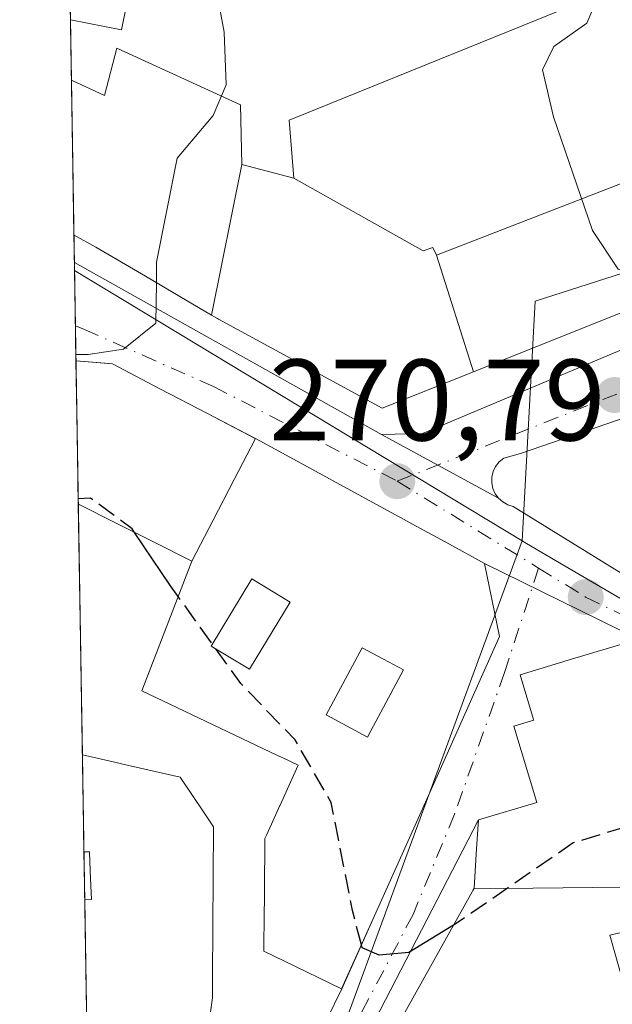
# Model space of a CAD drawing. Units: metres. Extents: x 615486 to 618973, y 4655354 to 4657724.
# Drawn here: x 615486 to 615538, y 4657312 to 4657397 of the extents above; entities that cross this region are included whole.
import ezdxf

# ---------------------------------------------------------------- set-up
doc = ezdxf.new("R2010")
doc.units = ezdxf.units.M
doc.header["$MEASUREMENT"] = 0
doc.linetypes.add('DGN Style 3', pattern=[2.307223458686699, 1.648016756204785, -0.6592067024819142])
doc.linetypes.add('DGN Style 4', pattern=[2.6384748266838614, 1.318413404963828, -0.6592067024819142, 0.001648016756204785, -0.6592067024819142])
for name, color, linetype, lineweight in [('Comarca CxS', 21, 'Continuous', 0), ('Comunidad Autónoma CxS', 142, 'Continuous', 0), ('Curva de nivel maestra', 30, 'Continuous', 30), ('Curva de nivel maestra oculto', 30, 'DGN Style 3', 30), ('Curva de nivel normal', 30, 'Continuous', 0), ('Edificación Cxs', 1, 'Continuous', 13), ('Elemento construido', 1, 'Continuous', 0), ('Matorral CxS', 135, 'Continuous', 0), ('Municipio CxS', 4, 'Continuous', 0), ('Núcleo urbano CxS', 7, 'Continuous', 0), ('Provincia CxS', 1, 'Continuous', 0), ('Punto de cota en terreno', 7, 'Continuous', 0), ('Rótulo de punto de cota en terreno', 7, 'Continuous', 0), ('Vía urbana Cxs', 4, 'Continuous', 0), ('Vía urbana eje', 4, 'DGN Style 4', 0)]:
    doc.layers.add(name, color=color, linetype=linetype, lineweight=lineweight)
doc.styles.add('Style-Arial', font='txt')

# ---------------------------------------------------------------- blocks, each defined once
blk = doc.blocks.new('5PATER')
at = {"layer": 'Matorral CxS', "linetype": 'Continuous', "lineweight": 0}
h = blk.add_hatch(color=51, dxfattribs=at)
edge = h.paths.add_edge_path()
edge.add_ellipse((0, 0), major_axis=(-0.1095731443231308, -0.1110710700762829), ratio=0.9994222409660322, start_angle=0, end_angle=360)
blk = doc.blocks.new('*U40')
at = {"layer": 'Vía urbana Cxs', "color": 4, "linetype": 'Continuous', "lineweight": 0}
blk.add_polyline3d([(615540.0100999996, 4657343.7501, 282.2584999999963), (615526.6700999998, 4657350.300100001, 277.7415000000037), (615523.6283, 4657351.957900001, 281.0194999999949), (615520.3805999998, 4657353.7279, 282.4397000000026), (615519.3870000001, 4657354.269500001, 282.4147999999986), (615519.2213000003, 4657354.3597, 282.3910999999935), (615507.5701000001, 4657360.710100001, 280.7232999999979), (615506.8129000004, 4657361.1053, 279.7042999999976), (615506.7615, 4657361.132099999, 279.6402999999991), (615502.6511000004, 4657363.278100001, 277.7713999999978), (615498.5405000001, 4657365.424100001, 277.0329999999958), (615494.4301000005, 4657367.5701, 280.2807999999932), (615491.2697000002, 4657367.849300001, 285.0405000000028), (615491.1310999999, 4657376.360900001, 275.5478000000003), (615517.7401999999, 4657361.470100001, 277.8274999999995), (615527.8800999997, 4657355.940099999, 271.7177999999985), (615528.2500999998, 4657355.620100001, 271.7801999999938), (615528.6801000005, 4657355.380100001, 271.809699999998), (615529.1601, 4657355.2401, 271.8055000000023), (615550.3400999998, 4657342.170100001, 283.0771999999997)], dxfattribs=at)
blk = doc.blocks.new('*U41')
at = {"layer": 'Vía urbana Cxs', "color": 4, "linetype": 'Continuous', "lineweight": 0}
blk.add_polyline3d([(615541.0500999996, 4657363.690099999, 286.5580999999947), (615529.7801000001, 4657359.8101, 271.482799999998), (615528.3300999999, 4657359.4001, 271.6008000000002), (615527.9401000004, 4657359.090100001, 271.5850000000065), (615527.6300999997, 4657358.700099999, 271.5335999999952), (615527.4101, 4657358.2601, 271.4614000000001), (615527.3000999996, 4657357.770099999, 271.3570000000037), (615527.2901, 4657357.280099999, 271.3714000000036), (615527.3800999997, 4657356.790100001, 271.5253999999986), (615527.5801999997, 4657356.340100001, 271.6205999999947), (615527.8800999997, 4657355.940099999, 271.7177999999985), (615517.7401999999, 4657361.470100001, 277.8274999999995), (615521.2999, 4657361.5606, 276.2010000000009), (615583.3183000004, 4657387.595600001, 272.8962999999931)], dxfattribs=at)
blk = doc.blocks.new('*U78')
at = {"layer": 'Edificación Cxs', "color": 1, "linetype": 'Continuous', "lineweight": 13, "elevation": 294.8466000000045, "flags": 128}
for points in [[(615501.3098999998, 4657350.5098), (615503.1442999998, 4657354.0417), (615504.9786, 4657357.5735), (615506.8130999999, 4657361.105599999), (615507.5701000001, 4657360.710100001), (615519.2213000003, 4657354.3597), (615519.3869000003, 4657354.269500001), (615520.3805000001, 4657353.7279), (615523.6283, 4657351.957900001), (615526.6700999998, 4657350.300100001), (615527.9801000003, 4657343.9801), (615522.9338999996, 4657332.733899999), (615516.9824999999, 4657319.4705), (615514.2901, 4657313.470100001), (615509.2812999999, 4657315.903700001), (615507.5601000005, 4657316.7401), (615507.5844999999, 4657320.1361), (615507.5913000006, 4657321.1007), (615507.5966999996, 4657321.8431), (615507.5970999999, 4657321.9169), (615507.6300999997, 4657326.4801), (615507.7721999995, 4657326.791200001), (615508.1961000003, 4657327.719500001), (615508.9424999999, 4657329.3541), (615508.9552999996, 4657329.382099999), (615509.8631999996, 4657331.369999999), (615510.5301000001, 4657332.8301), (615509.1309000002, 4657333.496099999), (615508.7392999995, 4657333.682499999), (615496.9801000003, 4657339.280099999)], [(615516.0576999999, 4657343.0055), (615512.9501, 4657337.190099999), (615516.5401, 4657335.270099999), (615516.8265000005, 4657335.803500001), (615519.6601, 4657341.0801), (615517.9077000003, 4657342.019500001), (615516.0601000005, 4657343.0101)]]:
    blk.add_lwpolyline(points, close=True, dxfattribs=at)
at = {"layer": 'Edificación Cxs', "color": 1, "linetype": 'Continuous', "lineweight": 13}
blk.add_3dface([(615502.9901000002, 4657343.1501, 294.8466000000044), (615506.3000999996, 4657341.140100001, 294.8466000000044), (615509.8300999999, 4657346.950099999, 294.8466000000044), (615506.5100999996, 4657348.960100001, 294.8466000000044)], dxfattribs=at)
blk = doc.blocks.new('*U97')
at = {"layer": 'Edificación Cxs', "color": 1, "linetype": 'Continuous', "lineweight": 13, "elevation": 290.9219000000005, "flags": 128}
for points in [[(615539.4819999998, 4657383.551000001), (615535.2392999995, 4657381.9113), (615530.9965000004, 4657380.271500001), (615526.7538000002, 4657378.631800001), (615522.5109999999, 4657376.992000001), (615522.1880000001, 4657377.662000001), (615521.3459999999, 4657377.352), (615510.1513, 4657383.652000001), (615509.7544, 4657388.679099999), (615534.6253000004, 4657398.733300001)], [(615499.4356000006, 4657417.254100001), (615495.2023, 4657396.484300001), (615490.7885999996, 4657397.367000001), (615490.3587999997, 4657423.746300001)]]:
    blk.add_lwpolyline(points, dxfattribs=at)

msp = doc.modelspace()

# ---------------------------------------------------------------- linework, layer by layer
at = {"layer": 'Comarca CxS', "color": 21, "linetype": 'Continuous', "lineweight": 0, "flags": 128}
msp.add_lwpolyline([(618972.7300008765, 4655411.329983464), (615524.0900008514, 4655354.179983464), (615486.3900008507, 4657667.239983437), (615988.7447000003, 4657675.567700001), (616320.5926000001, 4657681.068800001), (618933.8700008778, 4657724.389983438), (618939.1803290226, 4657408.303837894), (618947.6789999988, 4656902.4387), (618950.5923554945, 4656729.026896184), (618961.6687000003, 4656069.7323)], close=True, dxfattribs=at)
at = {"layer": 'Comunidad Autónoma CxS', "color": 142, "linetype": 'Continuous', "lineweight": 0, "flags": 128}
msp.add_lwpolyline([(618972.7300008765, 4655411.329983464), (615524.0900008514, 4655354.179983464), (615486.3900008507, 4657667.239983437), (615988.7447000003, 4657675.567700001), (616320.5926000001, 4657681.068800001), (618933.8700008778, 4657724.389983438), (618939.1803290226, 4657408.303837894), (618947.6789999988, 4656902.4387), (618950.5923554945, 4656729.026896184), (618961.6687000003, 4656069.7323)], close=True, dxfattribs=at)
at = {"layer": 'Curva de nivel maestra', "color": 30, "linetype": 'Continuous', "lineweight": 30, "elevation": 275, "flags": 128}
for points in [[(615500.1260000002, 4657347.439400001), (615499.4699999997, 4657348.350099999), (615496.3498999998, 4657352.992699999)], [(615523.9692000002, 4657318.982000001), (615520.0999999996, 4657316.620100001), (615517.5300000003, 4657316.380100001), (615516.0700000003, 4657317.030099999), (615516.0026000004, 4657317.287000001)]]:
    msp.add_lwpolyline(points, dxfattribs=at)
at = {"layer": 'Curva de nivel maestra oculto', "color": 30, "linetype": 'DGN Style 3', "lineweight": 30, "elevation": 275, "flags": 128}
for points in [[(615496.3498999998, 4657352.992699999), (615496.1500000004, 4657353.290100001), (615492.5300000003, 4657355.960100001), (615491.4644999999, 4657355.8981)], [(615516.0026000004, 4657317.287000001), (615515.2199999997, 4657320.270099999), (615513.3899999997, 4657329.610099999), (615510.2599999999, 4657335.020099999), (615505.5499999998, 4657339.9101), (615500.1260000002, 4657347.439400001)], [(615588.1182000004, 4657312.660599999), (615586.4100000003, 4657312.9001), (615584.2300000006, 4657313.850099999), (615579.25, 4657315.860099999), (615570.7699999996, 4657320.280099999), (615564.0899999999, 4657323.030099999), (615557.9800000006, 4657325.800100001), (615552.0599999996, 4657326.920100001), (615548.7000000002, 4657328.9901), (615545.0099999999, 4657329.340100001), (615534.3600000005, 4657326.110099999), (615524.3099999996, 4657319.190099999), (615523.9692000002, 4657318.982000001)]]:
    msp.add_lwpolyline(points, dxfattribs=at)
at = {"layer": 'Curva de nivel normal', "color": 30, "linetype": 'Continuous', "lineweight": 0, "elevation": 270, "flags": 128}
for points in [[(615536.5199999996, 4657399.360099999), (615535.54, 4657397.0601), (615532.6600000003, 4657395.0601), (615531.6900000004, 4657393.040100001), (615532.6399999997, 4657388.970100001), (615536.0199999996, 4657379.110099999), (615538.25, 4657375.770099999), (615540.4400000004, 4657375.140100001), (615541.6054999996, 4657373.248299999)], [(615498.2331999998, 4657374.601399999), (615498.25, 4657376.380100001), (615500.04, 4657385.390100001), (615503.1600000003, 4657389.0601), (615504.2800000003, 4657391.7301), (615504.1100000005, 4657396.280099999), (615503.6799999997, 4657398.630100001)], [(615491.2609000001, 4657368.391899999), (615492.3300000001, 4657368.380100001), (615495.4000000004, 4657368.860099999), (615498.2000000002, 4657371.090100001), (615498.2331999998, 4657374.601399999)]]:
    msp.add_lwpolyline(points, dxfattribs=at)
at = {"layer": 'Edificación Cxs', "color": 1, "linetype": 'Continuous', "lineweight": 13, "flags": 128}
for points, elevation in [([(615510.1513, 4657383.652000001), (615505.6533000004, 4657384.842599999), (615505.5209999997, 4657390.002), (615494.8054000001, 4657394.8968), (615493.7470000006, 4657390.795800001), (615490.8739999998, 4657392.1259), (615490.7885999996, 4657397.367000001), (615495.2023, 4657396.484300001), (615499.4356000006, 4657417.254100001), (615506.8439999997, 4657415.6667), (615506.3147999998, 4657410.639599999), (615531.1857000003, 4657408.5229), (615534.6253000004, 4657398.733300001), (615509.7544, 4657388.679099999)], 280.3236000000033), ([(615505.6533000004, 4657384.842599999), (615503.0011, 4657371.7981), (615500.8975000001, 4657373.0349), (615497.2839000003, 4657375.159499999), (615492.9801000003, 4657377.690099999), (615491.1001000004, 4657378.720100001), (615491.0925000003, 4657378.724099999), (615490.8739999998, 4657392.1259), (615493.7470000006, 4657390.795800001), (615494.8054000001, 4657394.8968), (615505.5209999997, 4657390.002)], 279.3463999999948), ([(615554.6193000004, 4657378.4571), (615554.6076999997, 4657378.452299999), (615554.4600999998, 4657378.390100001), (615543.4007000001, 4657373.9663), (615525.7172999998, 4657366.892899999), (615522.5109999999, 4657376.992000001), (615526.7538000002, 4657378.631800001), (615530.9965000004, 4657380.271500001), (615535.2392999995, 4657381.9113), (615539.4819999998, 4657383.551000001), (615539.2750000004, 4657384.138), (615541.0480000004, 4657384.8409), (615541.1075999998, 4657384.710300001), (615550.3679999998, 4657388.4145), (615550.3254000006, 4657388.518999999), (615550.5020000003, 4657388.589000001), (615552.5820000004, 4657383.405999999)], 287.950800000006), ([(615510.1513, 4657383.652000001), (615521.3459999999, 4657377.352), (615522.1880000001, 4657377.662000001), (615522.5109999999, 4657376.992000001), (615525.7172999998, 4657366.892899999), (615517.8101000005, 4657363.7301), (615503.6101000002, 4657371.440099999), (615503.5185000002, 4657371.493899999), (615503.0011, 4657371.7981), (615505.6533000004, 4657384.842599999)], 284.7602999999945), ([(615506.8130999999, 4657361.105599999), (615504.9786, 4657357.5735), (615503.1442999998, 4657354.0417), (615501.3098999998, 4657350.5098), (615498.0333000004, 4657352.1501), (615494.7566999998, 4657353.790100001), (615491.4801000003, 4657355.4301), (615491.4720999999, 4657355.433900001), (615491.3685, 4657361.7896), (615491.2697000002, 4657367.849300001), (615493.7964000005, 4657367.6261), (615494.4301000005, 4657367.5701), (615498.5405000001, 4657365.424100001), (615502.6511000004, 4657363.278100001), (615506.7329000002, 4657361.147), (615506.7615, 4657361.132099999)], 291.6077999999979), ([(615516.8265000005, 4657335.803500001), (615516.5401, 4657335.270099999), (615512.9501, 4657337.190099999), (615516.0576999999, 4657343.0055), (615516.0601000005, 4657343.0101), (615517.9077000003, 4657342.019500001), (615519.6601, 4657341.0801)], 294.2090000000026), ([(615502.1201, 4657305.7301), (615499.5800999999, 4657304.030099999), (615495.7838000003, 4657304.3377), (615495.7764999997, 4657304.338300001), (615492.3003000002, 4657304.620100001), (615492.0301999999, 4657321.192700001), (615492.6100000005, 4657321.199999999), (615492.5311000004, 4657323.018200001), (615492.5020000003, 4657323.690099999), (615492.4299999997, 4657325.350000001), (615491.9625000004, 4657325.350099999), (615491.8258999997, 4657333.728700001), (615494.7407000001, 4657333.0745), (615495.3400999998, 4657332.940099999), (615500.3101000005, 4657331.790100001), (615502.3743000003, 4657328.722300001), (615503.1901000004, 4657327.5101), (615503.1111000003, 4657314.530900001), (615503.1001000004, 4657312.710100001)], 285.5467999999964), ([(615492.6100000005, 4657321.199999999), (615492.0301999999, 4657321.192700001), (615491.9625000004, 4657325.350099999), (615492.4299999997, 4657325.350000001), (615492.5020000003, 4657323.690099999), (615492.5311000004, 4657323.018200001)], 285.5467999999965)]:
    msp.add_lwpolyline(points, close=True, dxfattribs=dict(at, elevation=elevation))
at = {"layer": 'Edificación Cxs', "color": 1, "linetype": 'Continuous', "lineweight": 13, "extrusion": (-0.001901516345932569, 0.1166983290381674, 0.9931655875206741), "elevation": 542615.7795961977, "flags": 128}
msp.add_lwpolyline([(-691288.0054233683, -4614956.06880943), (-691288.0054233683, -4614961.346676269)], dxfattribs=at)
at = {"layer": 'Edificación Cxs', "color": 1, "linetype": 'Continuous', "lineweight": 13, "extrusion": (0.0010203443082554, -0.062583296665051, 0.9980392226140349), "elevation": -290569.3180159311, "flags": 128}
msp.add_lwpolyline([(691332.0946623334, 4637632.515397717), (691332.0946623334, 4637645.94531186)], dxfattribs=at)
at = {"layer": 'Edificación Cxs', "color": 1, "linetype": 'Continuous', "lineweight": 13, "extrusion": (-0.0119804354370831, 0.7347959996698787, 0.6781823560340402), "elevation": 3415034.720675873, "flags": 128}
msp.add_lwpolyline([(-691335.1482963262, -3151101.730866141), (-691335.1482963262, -3151110.667261098)], dxfattribs=at)
at = {"layer": 'Edificación Cxs', "color": 1, "linetype": 'Continuous', "lineweight": 13, "extrusion": (0.01263127675096963, -0.7749093208156442, 0.6319461965710983), "elevation": -3601074.338918214, "flags": 128}
msp.add_lwpolyline([(691316.0617123005, 2936687.790497724), (691316.0617123005, 2936697.849177299)], dxfattribs=at)
at = {"layer": 'Edificación Cxs', "color": 1, "linetype": 'Continuous', "lineweight": 13, "flags": 128}
for points, elevation in [([(615538.5850000001, 4657322.282000001), (615525.7278000005, 4657322.1327), (615525.7600999996, 4657322.190099999), (615525.9486999996, 4657325.1239), (615526.0324999997, 4657326.427100001), (615526.1401000004, 4657328.100099999), (615531.1901000004, 4657329.620100001), (615529.2100999998, 4657336.210100001), (615530.9401000004, 4657336.7301), (615530.9209000003, 4657336.7939), (615529.7600999996, 4657340.670100001), (615533.4593000002, 4657341.7817), (615533.6306999996, 4657341.833100001), (615540.0100999996, 4657343.7501)], 301.8420999999942), ([(615518.5099, 4657309.2027), (615525.5846999995, 4657321.875700001), (615525.6564999997, 4657322.0045), (615525.7278000005, 4657322.1327), (615538.5850000001, 4657322.282000001), (615539.8269999997, 4657322.583000001), (615540.9400000004, 4657318.916999999), (615537.5199999996, 4657318.120999999), (615538.6449999996, 4657314.151000001), (615541.1359999999, 4657314.710000001), (615541.4340000004, 4657313.675000001), (615548.0750000002, 4657315.278999999), (615547.2850000003, 4657320.342), (615544.9570000004, 4657319.926999999), (615543.9040000001, 4657323.646000001), (615554.2600999996, 4657328.7501), (615554.4110000003, 4657321.926999999), (615556.3210000005, 4657322.386), (615557.4730000002, 4657321.605000001), (615556.7520000003, 4657320.518999999), (615555.6320000002, 4657318.831), (615554.5420000004, 4657319.396000001), (615552.8520000001, 4657316.384), (615548.1930000001, 4657309.036)], 303.9048999999941), ([(615538.6449999996, 4657314.151000001), (615537.5199999996, 4657318.120999999), (615540.9400000004, 4657318.916999999)], 301.8420999999942)]:
    msp.add_lwpolyline(points, dxfattribs=dict(at, elevation=elevation))
at = {"layer": 'Edificación Cxs', "color": 1, "linetype": 'Continuous', "lineweight": 13, "extrusion": (-0.004953590038116779, 0.3038371103156259, 0.9527111169398541), "elevation": 1412288.855183185, "flags": 128}
msp.add_lwpolyline([(-691330.5135272631, -4426851.26960253), (-691330.5135272631, -4426860.065252443)], dxfattribs=at)
at = {"layer": 'Edificación Cxs', "color": 1, "linetype": 'Continuous', "lineweight": 13, "extrusion": (-0.008725031818111727, 0.5357968614888065, 0.8443018400065924), "elevation": 2490248.928912527, "flags": 128}
msp.add_lwpolyline([(-691241.2103193314, -3923049.461059882), (-691241.2103193314, -3923054.385781096)], dxfattribs=at)
at = {"layer": 'Edificación Cxs', "color": 1, "linetype": 'Continuous', "lineweight": 13, "extrusion": (0.00104745669138288, -0.06424530255869021, 0.9979335869353341), "elevation": -298281.409329652, "flags": 128}
msp.add_lwpolyline([(691333.2082460029, 4637068.446031024), (691333.208246003, 4637085.055154861)], dxfattribs=at)
at = {"layer": 'Edificación Cxs', "color": 1, "linetype": 'Continuous', "lineweight": 13}
for points in [[(615490.8739999998, 4657392.1259, 278.1679000000004), (615493.7470000006, 4657390.795800001, 279.0239000000001), (615494.8054000001, 4657394.8968, 277.1781000000047), (615505.5209999997, 4657390.002, 273.1996999999974), (615505.6533000004, 4657384.842599999, 279.0657999999967), (615510.1513, 4657383.652000001, 280.3236000000034), (615509.7544, 4657388.679099999, 273.7225000000035), (615534.6253000004, 4657398.733300001, 275.1306999999942), (615531.1857000003, 4657408.5229, 274.5455999999977), (615506.3147999998, 4657410.639599999, 274.4321000000054), (615506.8439999997, 4657415.6667, 273.6398000000045), (615499.4356000006, 4657417.254100001, 274.8815000000032), (615495.2023, 4657396.484300001, 275.8996999999945), (615490.7885999996, 4657397.367000001, 277.5519000000059)], [(615490.8739999998, 4657392.1259, 278.1679000000004), (615493.7470000006, 4657390.795800001, 279.0239000000001), (615494.8054000001, 4657394.8968, 277.1781000000047), (615505.5209999997, 4657390.002, 273.1996999999974), (615505.6533000004, 4657384.842599999, 279.0657999999967), (615510.1513, 4657383.652000001, 280.3236000000034), (615509.7544, 4657388.679099999, 273.7225000000035), (615534.6253000004, 4657398.733300001, 275.1306999999942), (615531.1857000003, 4657408.5229, 274.5455999999977), (615506.3147999998, 4657410.639599999, 274.4321000000054), (615506.8439999997, 4657415.6667, 273.6398000000045), (615499.4356000006, 4657417.254100001, 274.8815000000032), (615495.2023, 4657396.484300001, 275.8996999999945), (615490.7885999996, 4657397.367000001, 277.5519000000059)], [(615543.4007000001, 4657373.9663, 279.7410999999993), (615525.7172999998, 4657366.892899999, 283.6782999999996), (615517.8101000005, 4657363.7301, 281.1799000000028), (615503.6101000002, 4657371.440099999, 279.917300000001), (615503.5185000002, 4657371.493899999, 279.8350999999966), (615503.0011, 4657371.7981, 279.3463999999949), (615500.8975000001, 4657373.0349, 277.8160999999964), (615497.2839000003, 4657375.159499999, 276.6187999999966), (615492.9801000003, 4657377.690099999, 278.4545999999973), (615491.1001000004, 4657378.720100001, 277.3325000000041), (615491.0925000003, 4657378.724099999, 277.3273000000045)], [(615491.2697000002, 4657367.849300001, 285.0405000000028), (615493.7964000005, 4657367.6261, 281.4407999999967), (615494.4301000005, 4657367.5701, 280.2807999999932), (615498.5405000001, 4657365.424100001, 277.0329999999958), (615502.6511000004, 4657363.278100001, 277.7713999999978), (615506.7329000002, 4657361.147, 279.6051000000007), (615506.7615, 4657361.132099999, 279.6402999999991), (615506.8129000004, 4657361.1053, 279.7042999999976), (615507.5701000001, 4657360.710100001, 280.7232999999979), (615519.2213000003, 4657354.3597, 282.3910999999935), (615519.3869000003, 4657354.269500001, 282.4149000000034), (615520.3805000001, 4657353.7279, 282.4398999999976), (615523.6283, 4657351.957900001, 281.0194999999949), (615526.6700999998, 4657350.300100001, 277.7415000000037), (615527.9801000003, 4657343.9801, 281.7094999999972), (615522.9338999996, 4657332.733899999, 284.835699999996), (615516.9824999999, 4657319.4705, 282.5326000000059), (615514.2901, 4657313.470100001, 281.3665000000037), (615509.2812999999, 4657315.903700001, 285.2560999999987), (615507.5601000005, 4657316.7401, 286.4006999999983), (615507.5844999999, 4657320.1361, 288.6278000000021), (615507.5913000006, 4657321.1007, 288.9995999999956), (615507.5966999996, 4657321.8431, 289.286500000002), (615507.5970999999, 4657321.9169, 289.3150000000023), (615507.6300999997, 4657326.4801, 290.0803000000014), (615507.7721999995, 4657326.791200001, 290.2486000000063), (615508.1961000003, 4657327.719500001, 290.8613999999943), (615508.9424999999, 4657329.3541, 292.286300000007), (615508.9552999996, 4657329.382099999, 292.3098000000027), (615509.8631999996, 4657331.369999999, 293.8986000000005), (615510.5301000001, 4657332.8301, 294.7149999999965), (615509.1309000002, 4657333.496099999, 293.6861999999965), (615508.7392999995, 4657333.682499999, 293.463699999993), (615496.9801000003, 4657339.280099999, 286.0528999999952), (615501.3101000005, 4657350.5101, 288.804099999994), (615498.0333000004, 4657352.1501, 282.6257999999943), (615494.7566999998, 4657353.790100001, 280.9738999999972), (615491.4801000003, 4657355.4301, 283.7924000000057), (615491.4720999999, 4657355.433900001, 283.8122000000003)], [(615509.8300999999, 4657346.950099999, 294.8466000000044), (615506.5100999996, 4657348.960100001, 293.8435999999929), (615502.9901000002, 4657343.1501, 291.5789999999979), (615506.3000999996, 4657341.140100001, 292.2455000000046), (615509.8300999999, 4657346.950099999, 294.8466000000044)], [(615509.8300999999, 4657346.950099999, 294.8466000000044), (615506.5100999996, 4657348.960100001, 293.8435999999929), (615502.9901000002, 4657343.1501, 291.5789999999979), (615506.3000999996, 4657341.140100001, 292.2455000000046), (615509.8300999999, 4657346.950099999, 294.8466000000044)], [(615518.5099, 4657309.2027, 286.9054000000033), (615525.5846999995, 4657321.875700001, 291.3098999999929), (615525.6564999997, 4657322.0045, 291.5314999999973), (615525.7281, 4657322.1327, 291.7602000000043), (615525.7600999996, 4657322.190099999, 291.8647999999957), (615525.9486999996, 4657325.1239, 291.3628999999929), (615526.0324999997, 4657326.427100001, 291.0448000000033), (615526.1401000004, 4657328.100099999, 289.9968999999983), (615531.1901000004, 4657329.620100001, 298.0859000000055), (615529.2100999998, 4657336.210100001, 288.2161000000052), (615530.9401000004, 4657336.7301, 293.4759999999951), (615530.9209000003, 4657336.7939, 293.3940000000002), (615529.7600999996, 4657340.670100001, 284.4882000000071), (615533.4593000002, 4657341.7817, 283.4278000000049), (615533.6306999996, 4657341.833100001, 283.4573999999994), (615540.0100999996, 4657343.7501, 282.2584999999963)], [(615516.8265000005, 4657335.803500001, 292.8600000000006), (615519.6601, 4657341.0801, 293.193299999999), (615517.9077000003, 4657342.019500001, 293.8690999999963), (615516.0601000005, 4657343.0101, 294.2090000000026), (615516.0576999999, 4657343.0055, 294.2069999999949), (615512.9501, 4657337.190099999, 292.6119999999937), (615516.5401, 4657335.270099999, 293.1867000000057), (615516.8265000005, 4657335.803500001, 292.8600000000006)], [(615516.8265000005, 4657335.803500001, 292.8600000000006), (615519.6601, 4657341.0801, 293.193299999999), (615517.9077000003, 4657342.019500001, 293.8690999999963), (615516.0601000005, 4657343.0101, 294.2090000000026), (615516.0576999999, 4657343.0055, 294.2069999999949), (615512.9501, 4657337.190099999, 292.6119999999937), (615516.5401, 4657335.270099999, 293.1867000000057), (615516.8265000005, 4657335.803500001, 292.8600000000006)], [(615491.8258999997, 4657333.728700001, 280.1766999999964), (615494.7407000001, 4657333.0745, 280.4833000000072), (615495.3400999998, 4657332.940099999, 280.4002000000037), (615500.3101000005, 4657331.790100001, 281.5757000000012), (615502.3743000003, 4657328.722300001, 281.5408000000025), (615503.1901000004, 4657327.5101, 282.3187000000034), (615503.1111000003, 4657314.530900001, 280.6505999999936), (615503.1001000004, 4657312.710100001, 279.7250000000058), (615502.1201, 4657305.7301, 278.8151999999973), (615499.5800999999, 4657304.030099999, 279.8858999999939), (615495.7838000003, 4657304.3377, 282.3638999999966), (615495.7764999997, 4657304.338300001, 282.3678999999975), (615492.3004000002, 4657304.620100001, 284.4213000000018)], [(615492.0301999999, 4657321.192700001, 285.4885000000068), (615492.6100000005, 4657321.199999999, 285.5467999999965), (615492.5311000004, 4657323.018200001, 283.5166000000027), (615492.5020000003, 4657323.690099999, 283.3840999999957), (615492.4299999997, 4657325.350000001, 283.0510999999969), (615491.9625000004, 4657325.350099999, 282.8494999999967)], [(615492.0301999999, 4657321.192700001, 285.4885000000068), (615492.6100000005, 4657321.199999999, 285.5467999999965), (615492.5311000004, 4657323.018200001, 283.5166000000027), (615492.5020000003, 4657323.690099999, 283.3840999999957), (615492.4299999997, 4657325.350000001, 283.0510999999969), (615491.9625000004, 4657325.350099999, 282.8494999999967)]]:
    msp.add_polyline3d(points, dxfattribs=at)
msp.add_3dface([(615509.8300999999, 4657346.950099999, 294.8466000000044), (615506.3000999996, 4657341.140100001, 294.8466000000044), (615502.9901000002, 4657343.1501, 294.8466000000044), (615506.5100999996, 4657348.960100001, 294.8466000000044)], dxfattribs=at)
at = {"layer": 'Elemento construido', "color": 1, "linetype": 'Continuous', "lineweight": 0, "extrusion": (-0.06506027086584715, 0.03640882206977948, 0.9972169066107702), "elevation": 129800.3484659988, "flags": 128}
msp.add_lwpolyline([(-4364826.977648326, -1732461.053241694), (-4364826.977648327, -1732430.475796777)], dxfattribs=at)
at = {"layer": 'Elemento construido', "color": 1, "linetype": 'Continuous', "lineweight": 0}
msp.add_polyline3d([(615529.7801000001, 4657359.8101, 271.482799999998), (615528.3300999999, 4657359.4001, 271.6008000000002), (615527.9401000004, 4657359.090100001, 271.5850000000065), (615527.6300999997, 4657358.700099999, 271.5335999999952), (615527.4101, 4657358.2601, 271.4614000000001), (615527.3000999996, 4657357.770099999, 271.3570000000037), (615527.2901, 4657357.280099999, 271.3714000000036), (615527.3800999997, 4657356.790100001, 271.5253999999986), (615527.5800999999, 4657356.340100001, 271.6205999999947), (615527.8800999997, 4657355.940099999, 271.7177999999985), (615528.2500999998, 4657355.620100001, 271.7801999999938), (615528.6801000005, 4657355.380100001, 271.809699999998), (615529.1601, 4657355.2401, 271.8055000000023), (615550.3400999998, 4657342.170100001, 283.0771999999997), (615552.0100999996, 4657343.0001, 288.5359999999928), (615604.3400999998, 4657314.360099999, 284.8846000000049)], dxfattribs=at)
at = {"layer": 'Municipio CxS', "color": 4, "linetype": 'Continuous', "lineweight": 0, "flags": 128}
msp.add_lwpolyline([(618972.7300008765, 4655411.329983464), (615524.0900008514, 4655354.179983464), (615486.3900008507, 4657667.239983437), (615988.7447000003, 4657675.567700001), (616320.5926000001, 4657681.068800001), (618933.8700008778, 4657724.389983438)], dxfattribs=at)
at = {"layer": 'Núcleo urbano CxS', "color": 7, "linetype": 'Continuous', "lineweight": 0, "extrusion": (-0.002929661828260959, 0.17976838400416, 0.983704602608987), "elevation": 835714.5255862534, "flags": 128}
msp.add_lwpolyline([(-691299.989610806, -4570980.723389484), (-691299.989610806, -4571007.543232259)], dxfattribs=at)
at = {"layer": 'Núcleo urbano CxS', "color": 7, "linetype": 'Continuous', "lineweight": 0, "extrusion": (-0.000514137554491972, 0.03155323572859284, 0.9995019404571613), "elevation": 146908.6713486717, "flags": 128}
msp.add_lwpolyline([(-691288.0054233681, -4644423.456019286), (-691288.0054233681, -4644428.700427035)], dxfattribs=at)
at = {"layer": 'Núcleo urbano CxS', "color": 7, "linetype": 'Continuous', "lineweight": 0, "extrusion": (-0.0004834752588525664, 0.02965418174059026, 0.9995601011229741), "elevation": 138082.9202934568, "flags": 128}
msp.add_lwpolyline([(-691332.0946623331, -4644674.259782149), (-691332.0946623331, -4644687.669262035)], dxfattribs=at)
at = {"layer": 'Núcleo urbano CxS', "color": 7, "linetype": 'Continuous', "lineweight": 0, "extrusion": (4.066260322962575e-05, -0.002495944529799795, 0.9999968842988748), "elevation": -11329.67372033638, "flags": 128}
msp.add_lwpolyline([(615491.1195182083, 4657362.589762351), (615491.0810179686, 4657364.952969712)], dxfattribs=at)
at = {"layer": 'Núcleo urbano CxS', "color": 7, "linetype": 'Continuous', "lineweight": 0, "extrusion": (0.0001087316650887797, -0.006706681686833122, 0.9999775040460542), "elevation": -30898.77074341042, "flags": 128}
msp.add_lwpolyline([(615491.1096198197, 4657273.159451519), (615491.098019298, 4657273.87496761)], dxfattribs=at)
at = {"layer": 'Núcleo urbano CxS', "color": 7, "linetype": 'Continuous', "lineweight": 0, "extrusion": (-0.02798152756356028, 0.01688076166310391, 0.9994658943660275), "elevation": 61667.36964646932, "flags": 128}
msp.add_lwpolyline([(-4305818.847439198, -1877790.8590576), (-4305818.847439198, -1877745.533503342)], dxfattribs=at)
at = {"layer": 'Núcleo urbano CxS', "color": 7, "linetype": 'Continuous', "lineweight": 0, "extrusion": (-4.542564039579235e-05, 0.002788093672061361, 0.9999961122275363), "elevation": 13227.08733693466, "flags": 128}
msp.add_lwpolyline([(615491.2319236312, 4657352.099961528), (615491.1542230268, 4657356.868980066)], dxfattribs=at)
at = {"layer": 'Núcleo urbano CxS', "color": 7, "linetype": 'Continuous', "lineweight": 0, "extrusion": (-0.0003453969327201018, 0.02116500114430037, 0.9997759366115593), "elevation": 98630.47188281453, "flags": 128}
msp.add_lwpolyline([(-691403.9567926055, -4645657.914459221), (-691403.9567926055, -4645660.942640783)], dxfattribs=at)
at = {"layer": 'Núcleo urbano CxS', "color": 7, "linetype": 'Continuous', "lineweight": 0, "extrusion": (-0.004202100438380685, 0.2577274097046456, 0.9662085306179198), "elevation": 1198005.79983505, "flags": 128}
msp.add_lwpolyline([(-691335.1482963264, -4489619.845148465), (-691335.1482963264, -4489626.117609526)], dxfattribs=at)
at = {"layer": 'Núcleo urbano CxS', "color": 7, "linetype": 'Continuous', "lineweight": 0, "extrusion": (-0.006921431797751034, 0.4246191512710967, 0.9053456081274613), "elevation": 1973590.768180867, "flags": 128}
msp.add_lwpolyline([(-691316.0617123005, -4206757.783357495), (-691316.0617123005, -4206764.804482073)], dxfattribs=at)
at = {"layer": 'Núcleo urbano CxS', "color": 7, "linetype": 'Continuous', "lineweight": 0, "extrusion": (-0.002430254103281253, 0.1491352880717714, 0.9888138144851857), "elevation": 693351.6965375458, "flags": 128}
msp.add_lwpolyline([(-691294.2529649212, -4594666.843854005), (-691294.2529649212, -4594688.797513404)], dxfattribs=at)
at = {"layer": 'Núcleo urbano CxS', "color": 7, "linetype": 'Continuous', "lineweight": 0, "extrusion": (-0.9250736198186834, 0.3544405112061819, 0.1364211198145607), "elevation": 1081380.822189081, "flags": 128}
msp.add_lwpolyline([(-4569280.940795474, -148641.5126841963), (-4569228.566223092, -148636.3328576694), (-4569228.453628304, -148636.3233628664), (-4569227.362412876, -148636.2212181361), (-4569227.191524962, -148636.2037506395)], dxfattribs=at)
at = {"layer": 'Núcleo urbano CxS', "color": 7, "linetype": 'Continuous', "lineweight": 0, "extrusion": (0.0009506165023344065, -0.05830772645293003, 0.9982982046283344), "elevation": -270696.1188222481, "flags": 128}
msp.add_lwpolyline([(691330.5129513952, 4638781.691616904), (691330.5129513952, 4638790.085615224)], dxfattribs=at)
at = {"layer": 'Núcleo urbano CxS', "color": 7, "linetype": 'Continuous', "lineweight": 0, "extrusion": (-4.196168533805176e-05, 0.002573031118351591, 0.9999966888695587), "elevation": 12234.92385583508, "flags": 128}
msp.add_lwpolyline([(615492.0412949545, 4657305.128704709), (615491.9734945053, 4657309.28611847)], dxfattribs=at)
at = {"layer": 'Núcleo urbano CxS', "color": 7, "linetype": 'Continuous', "lineweight": 0, "extrusion": (-9.890492679262397e-05, 0.00606853679388085, 0.9999815813698754), "elevation": 28479.56421678733, "flags": 128}
msp.add_lwpolyline([(615492.3247281796, 4657217.547604796), (615492.0546182307, 4657234.120509964)], dxfattribs=at)
at = {"layer": 'Núcleo urbano CxS', "color": 7, "linetype": 'Continuous', "lineweight": 0}
for points in [[(615577.5778999999, 4657606.046900001, 257.5769), (615670.8114999998, 4657471.7841, 262.0982999999979), (615697.3947000002, 4657438.1533, 263.1465999999928), (615594.1889000004, 4657393.238100001, 267.764599999995), (615531.0661000004, 4657372.9987, 270.295499999993), (615529.9319000002, 4657352.2445, 271.3291000000027), (615491.1425999999, 4657375.645400001, 269.8478999999934), (615486.8410999998, 4657639.5625, 256.3123000000051), (615517.7555000001, 4657652.3375, 256.0065999999933), (615557.7731, 4657659.797499999, 255.8706999999995), (615566.9073000001, 4657625.711300001, 256.5856000000058), (615577.4874999998, 4657606.005899999, 257.5767000000051)], [(615856.9429000001, 4657195.907099999, 268.3919000000024), (615855.0135000005, 4657194.1787, 268.4910999999993), (615833.0144999997, 4657174.644300001, 270.3972000000067), (615808.2912999997, 4657152.697899999, 273.2146999999969), (615772.6889000004, 4657175.601100001, 273.8276999999944), (615708.7753, 4657201.985300001, 274.1129999999976), (615704.9496999999, 4657206.142899999, 274.1399999999995), (615673.8367, 4657234.252499999, 275.2986999999994), (615632.2374999998, 4657288.010700001, 275.9801000000007), (615612.7117, 4657303.8529, 275.6371000000072), (615533.6593000004, 4657350.0657, 271.5485000000044), (615530.3129000004, 4657352.0231, 271.3568999999989), (615529.9319000002, 4657352.2445, 271.3291000000027), (615531.0661000004, 4657372.9987, 270.295499999993), (615594.1889000004, 4657393.238100001, 267.764599999995), (615697.3947000002, 4657438.1533, 263.1465999999928), (615697.5176999997, 4657438.0099, 263.1532000000007), (615849.0334999999, 4657204.9507, 267.9783000000025)], [(615529.9319000002, 4657352.2445, 271.3291000000027), (615511.8529000003, 4657303.084100001, 276.460500000001), (615511.8158999998, 4657302.977700001, 276.4695999999968), (615511.4391000001, 4657301.953500001, 276.5706999999966), (615511.3775000004, 4657301.7941, 276.5883999999933), (615492.3317999998, 4657302.6829, 277.3929000000062), (615491.1425999999, 4657375.645400001, 269.8478999999934)], [(615673.8367, 4657234.252499999, 275.2986999999994), (615650.1583000004, 4657207.0547, 277.7802999999985), (615621.9983000001, 4657227.533700001, 281.0385999999999), (615606.9621000001, 4657207.3731, 282.5987000000023), (615595.7430999996, 4657215.1261, 285.8043000000035), (615585.2040999997, 4657222.412699999, 285.6195000000007), (615548.8443, 4657241.256899999, 282.4814000000042), (615563.5239000004, 4657268.7291, 280.0886000000028), (615511.3775000004, 4657301.7941, 276.5883999999933), (615511.4391000001, 4657301.953500001, 276.5706999999966), (615511.8158999998, 4657302.977700001, 276.4695999999968), (615511.8529000003, 4657303.084100001, 276.460500000001), (615529.9319000002, 4657352.2445, 271.3291000000027), (615530.3129000004, 4657352.0231, 271.3568999999989), (615533.6593000004, 4657350.0657, 271.5485000000044), (615612.7117, 4657303.8529, 275.6371000000072), (615632.2374999998, 4657288.010700001, 275.9801000000007)]]:
    msp.add_polyline3d(points, close=True, dxfattribs=at)
for points in [[(615697.3947000002, 4657438.1533, 263.1465999999928), (615594.1889000004, 4657393.238100001, 267.764599999995), (615531.0661000004, 4657372.9987, 270.295499999993), (615529.9319000002, 4657352.2445, 271.3291000000027)], [(615529.9319000002, 4657352.2445, 271.3291000000027), (615530.3129000004, 4657352.0231, 271.3568999999989), (615533.6593000004, 4657350.0657, 271.5485000000044), (615612.7117, 4657303.8529, 275.6371000000072), (615632.2374999998, 4657288.010700001, 275.9801000000007), (615673.8367, 4657234.252499999, 275.2986999999994)]]:
    msp.add_polyline3d(points, dxfattribs=at)
at = {"layer": 'Provincia CxS', "color": 1, "linetype": 'Continuous', "lineweight": 0, "flags": 128}
msp.add_lwpolyline([(618972.7300008765, 4655411.329983464), (615524.0900008514, 4655354.179983464), (615486.3900008507, 4657667.239983437), (615988.7447000003, 4657675.567700001), (616320.5926000001, 4657681.068800001), (618933.8700008778, 4657724.389983438), (618939.1803290226, 4657408.303837894), (618947.6789999988, 4656902.4387), (618950.5923554945, 4656729.026896184), (618961.6687000003, 4656069.7323)], close=True, dxfattribs=at)
at = {"layer": 'Vía urbana Cxs', "color": 4, "linetype": 'Continuous', "lineweight": 0, "extrusion": (-0.01213021805439536, 0.7443948376534743, 0.6676295256239128), "elevation": 3459644.842213945, "flags": 128}
msp.add_lwpolyline([(-691293.2048744933, -3102076.101364233), (-691293.2048744933, -3102088.852043591)], dxfattribs=at)
at = {"layer": 'Vía urbana Cxs', "color": 4, "linetype": 'Continuous', "lineweight": 0, "extrusion": (-0.06506318986520723, 0.03641007424507813, 0.9972166704473167), "elevation": 129804.38353098, "flags": 128}
msp.add_lwpolyline([(-4364834.731815355, -1732441.214382424), (-4364834.731815355, -1732410.636891728)], dxfattribs=at)
at = {"layer": 'Vía urbana Cxs', "color": 4, "linetype": 'Continuous', "lineweight": 0, "extrusion": (0.8142702171415916, -0.07192983459320966, 0.5760122501922844), "elevation": 166336.6976072923, "flags": 128}
msp.add_lwpolyline([(4693461.461494955, -116865.3488031931), (4693461.461494955, -116860.9451829527)], dxfattribs=at)
at = {"layer": 'Vía urbana Cxs', "color": 4, "linetype": 'Continuous', "lineweight": 0, "extrusion": (-0.7417103934993954, -0.2553537112984504, 0.6202097824938589), "elevation": -1645650.57148151, "flags": 128}
msp.add_lwpolyline([(-4203318.558644065, 1301489.415814278), (-4203318.558644065, 1301470.197802673)], dxfattribs=at)
at = {"layer": 'Vía urbana Cxs', "color": 4, "linetype": 'Continuous', "lineweight": 0, "extrusion": (0.4105132178762658, -0.2238817045064394, 0.8839433694169356), "elevation": -789774.2724627086, "flags": 128}
msp.add_lwpolyline([(4383528.74817255, 1493589.750019018), (4383528.74817255, 1493576.683768366)], dxfattribs=at)
msp.add_lwpolyline([(4383528.74817255, 1493589.750019018), (4383528.74817255, 1493576.683768366)], dxfattribs=at)
at = {"layer": 'Vía urbana Cxs', "color": 4, "linetype": 'Continuous', "lineweight": 0, "extrusion": (-0.2610389671176547, 0.128171306958922, 0.9567814660195868), "elevation": 436527.9666526156, "flags": 128}
msp.add_lwpolyline([(-4451883.30191568, -1435241.718580454), (-4451883.30191568, -1435257.251171642)], dxfattribs=at)
msp.add_lwpolyline([(-4451883.30191568, -1435241.718580454), (-4451883.30191568, -1435257.251171642)], dxfattribs=at)
at = {"layer": 'Vía urbana Cxs', "color": 4, "linetype": 'Continuous', "lineweight": 0}
for points in [[(615517.7401999999, 4657361.470100001, 277.8274999999995), (615521.2999, 4657361.5606, 276.2010000000009), (615583.3183000004, 4657387.595600001, 272.8962999999931), (615585.5409000004, 4657390.9823, 273.1885000000038), (615587.0500999996, 4657394.940099999, 270.0494999999937)], [(615506.7329000002, 4657361.147, 279.6051000000007), (615502.6511000004, 4657363.278100001, 277.7713999999978), (615498.5405000001, 4657365.424100001, 277.0329999999958), (615494.4301000005, 4657367.5701, 280.2807999999932), (615493.7964000005, 4657367.6261, 281.4407999999967)], [(615526.6700999998, 4657350.300100001, 277.7415000000037), (615523.6283, 4657351.957900001, 281.0194999999949), (615520.3805999998, 4657353.7279, 282.4397000000026), (615519.3870000001, 4657354.269500001, 282.4147999999986), (615519.2213000003, 4657354.3597, 282.3910999999935), (615507.5701000001, 4657360.710100001, 280.7232999999979), (615506.8129000004, 4657361.1053, 279.7042999999976), (615506.7615, 4657361.132099999, 279.6402999999991), (615506.7329000002, 4657361.147, 279.6051000000007)], [(615529.7801000001, 4657359.8101, 271.482799999998), (615528.3300999999, 4657359.4001, 271.6008000000002), (615527.9401000004, 4657359.090100001, 271.5850000000065), (615527.6300999997, 4657358.700099999, 271.5335999999952), (615527.4101, 4657358.2601, 271.4614000000001), (615527.3000999996, 4657357.770099999, 271.3570000000037), (615527.2901, 4657357.280099999, 271.3714000000036), (615527.3800999997, 4657356.790100001, 271.5253999999986), (615527.5801999997, 4657356.340100001, 271.6205999999947), (615527.8800999997, 4657355.940099999, 271.7177999999985)], [(615527.8800999997, 4657355.940099999, 271.7177999999985), (615528.2500999998, 4657355.620100001, 271.7801999999938), (615528.6801000005, 4657355.380100001, 271.809699999998), (615529.1601, 4657355.2401, 271.8055000000023), (615550.3400999998, 4657342.170100001, 283.0771999999997), (615552.0100999996, 4657343.0001, 288.5359999999928), (615604.3400999998, 4657314.360099999, 284.8846000000049)], [(615513.0146000005, 4657310.8224, 279.4894000000059), (615514.2901999997, 4657313.470100001, 281.3665000000037), (615516.9824999999, 4657319.4705, 282.5326000000059), (615522.9338999996, 4657332.733899999, 284.835699999996), (615527.9801000003, 4657343.9801, 281.7094999999972), (615526.6700999998, 4657350.300100001, 277.7415000000037), (615540.0100999996, 4657343.7501, 282.2584999999963), (615533.6308000004, 4657341.833100001, 283.4575000000041), (615533.4593000002, 4657341.7817, 283.4278000000049), (615529.7600999996, 4657340.670100001, 284.4882000000071), (615530.9209000003, 4657336.7939, 293.3940000000002), (615530.9401000004, 4657336.7301, 293.4759999999951), (615529.2100999998, 4657336.210100001, 288.2161000000052), (615531.1901000004, 4657329.620100001, 298.0859000000055), (615526.1401000004, 4657328.100099999, 289.9968999999983), (615514.9395000003, 4657306.443, 282.030700000003)], [(615514.2901999997, 4657313.470100001, 281.3665000000037), (615516.9824999999, 4657319.4705, 282.5326000000059), (615522.9338999996, 4657332.733899999, 284.835699999996), (615527.9801000003, 4657343.9801, 281.7094999999972), (615526.6700999998, 4657350.300100001, 277.7415000000037)], [(615540.0100999996, 4657343.7501, 282.2584999999963), (615533.6308000004, 4657341.833100001, 283.4575000000041), (615533.4593000002, 4657341.7817, 283.4278000000049), (615529.7600999996, 4657340.670100001, 284.4882000000071), (615530.9209000003, 4657336.7939, 293.3940000000002), (615530.9401000004, 4657336.7301, 293.4759999999951), (615529.2100999998, 4657336.210100001, 288.2161000000052), (615531.1901000004, 4657329.620100001, 298.0859000000055), (615526.1401000004, 4657328.100099999, 289.9968999999983)], [(615526.1401000004, 4657328.100099999, 289.9968999999983), (615514.9395000003, 4657306.443, 282.030700000003), (615514.9395000003, 4657304.326300001, 282.0627999999998), (615516.9502999998, 4657297.6588, 283.2868000000017), (615525.5702000001, 4657292.630100001, 284.3058000000019)], [(615492.3278000001, 4657302.932700001, 280.5016000000033), (615499.7855000002, 4657302.355699999, 278.5516999999964), (615504.6803000001, 4657302.752599999, 277.2407999999996), (615508.1198000005, 4657304.604699999, 276.7394000000059), (615511.1626000004, 4657307.3828, 276.7314000000042), (615513.0146000005, 4657310.8224, 279.4894000000059), (615514.2901999997, 4657313.470100001, 281.3665000000037)]]:
    msp.add_polyline3d(points, dxfattribs=at)
at = {"layer": 'Vía urbana eje', "color": 4, "linetype": 'DGN Style 4', "lineweight": 0, "extrusion": (-0.3656390307009457, 0.9270165341406155, 0.08335733115925577), "elevation": 4092412.362620957, "flags": 128}
msp.add_lwpolyline([(-2281448.11038864, -342049.0462923716), (-2281512.25533353, -342050.3899687396), (-2281532.271682084, -342054.9768323022)], dxfattribs=at)
at = {"layer": 'Vía urbana eje', "color": 4, "linetype": 'DGN Style 4', "lineweight": 0, "extrusion": (0.06841216902529725, -0.0419966947812437, 0.9967728190298455), "elevation": -153211.5532380868, "flags": 128}
msp.add_lwpolyline([(4291163.154201759, 1905855.970469392), (4291163.15420176, 1905841.549895973)], dxfattribs=at)
at = {"layer": 'Vía urbana eje', "color": 4, "linetype": 'DGN Style 4', "lineweight": 0}
for points in [[(615491.2204, 4657370.876499999, 276.3377999999939), (615491.9962999999, 4657370.5549, 276.8320999999996), (615503.1801000005, 4657365.620100001, 275.2406999999948), (615519.1001000004, 4657357.420100001, 273.9521999999997)], [(615531.3501000004, 4657349.9001, 272.7945999999938), (615528.4108999996, 4657340.874700001, 283.456600000005), (615524.0717000002, 4657328.597899999, 284.7700999999943), (615520.4735000003, 4657319.919700001, 283.2565999999933), (615514.8642999995, 4657309.2305, 281.4026000000013), (615511.8300999999, 4657302.110099999, 277.108699999997), (615509.6801000005, 4657297.9901, 278.2513000000035)], [(615531.3501000004, 4657349.9001, 272.7945999999938), (615535.4301000005, 4657347.390100001, 273.3752999999998), (615551.1101000002, 4657339.790100001, 280.2943999999989), (615615.3300999999, 4657302.4001, 276.5212000000029), (615637.0000999998, 4657281.8101, 277.1144000000059), (615642.6601, 4657273.2501, 276.1570000000065), (615645.5000999998, 4657269.5701, 276.3797999999952)]]:
    msp.add_polyline3d(points, dxfattribs=at)

# ---------------------------------------------------------------- block references
at = {"layer": 'Edificación Cxs', "color": 1, "linetype": 'Continuous', "lineweight": 13}
for name in ['*U97', '*U78']:
    msp.add_blockref(name, (0, 0), dxfattribs=at)
at = {"layer": 'Punto de cota en terreno', "color": 7, "linetype": 'Continuous', "lineweight": 0, "xscale": 10, "yscale": 10, "zscale": 10}
for p in [(615537.9299999997, 4657364.880000001, 270.4100000000035), (615519.1100000005, 4657357.42, 270.7899999999936), (615535.4400000004, 4657347.390000001, 271.7799999999988)]:
    msp.add_blockref('5PATER', p, dxfattribs=at)
at = {"layer": 'Vía urbana Cxs', "color": 4, "linetype": 'Continuous', "lineweight": 0}
for name in ['*U41', '*U40']:
    msp.add_blockref(name, (0, 0), dxfattribs=at)

# ---------------------------------------------------------------- texts
at = {"layer": 'Rótulo de punto de cota en terreno', "color": 7, "linetype": 'Continuous', "lineweight": 0, "style": 'Style-Arial'}
msp.add_text('270,79', height=7.000000000000002, dxfattribs=at).set_placement((615507.9972000001, 4657360.947799999))

doc.saveas('drawing.dxf')
